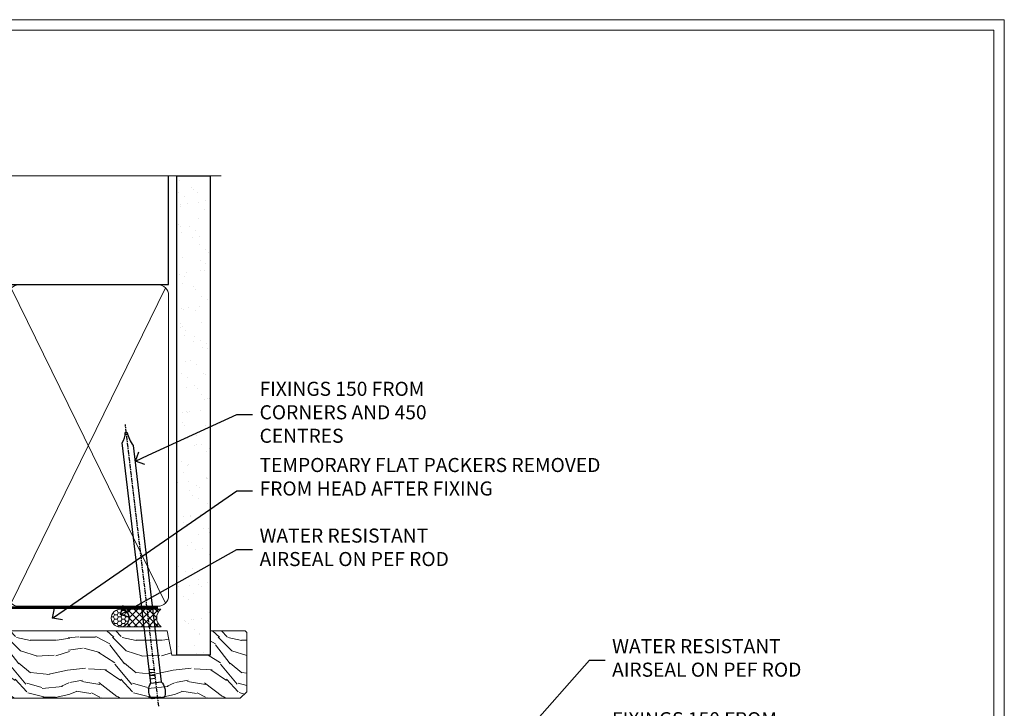
# Model space of a CAD drawing. Extents: x 2257 to 227885, y 27635 to 29841.
# Drawn here: x 5537 to 5817, y 29220 to 29416 of the extents above; entities that cross this region are included whole.
import ezdxf
from ezdxf import colors
from ezdxf.entities.mleader import LeaderData, LeaderLine
from ezdxf.math import Vec2, Vec3

# ---------------------------------------------------------------- set-up
doc = ezdxf.new("R2010")
doc.units = 0
doc.linetypes.add('CENTER', pattern=[2, 1.25, -0.25, 0.25, -0.25])
doc.linetypes.add('Dashed', pattern=[564.4444465637206, 282.2222232818604, -282.2222232818602])
doc.layers.get('Defpoints').update_dxf_attribs({"color": 8})
doc.layers.add('Aluminium Systems Ltd Joinery Detail', color=7, linetype='Continuous')
doc.layers.add('Aluminium Systems Ltd Notes', color=7, linetype='Continuous')
doc.layers.add('Viewport', color=7, linetype='Continuous', plot=False)
doc.styles.get("Standard").update_dxf_attribs({"font": 'arial.ttf'})

# ---------------------------------------------------------------- blocks, each defined once
blk = doc.blocks.new('Page Layout')
at = {"layer": 'Aluminium Systems Ltd Joinery Detail', "color": 8, "lineweight": 5}
blk.add_lwpolyline([(0, 730.131892914731), (0, 0), (553.0825377109722, 0), (553.0825377109722, 730.131892914731)], close=True, dxfattribs=at)
blk = doc.blocks.new('_Open90')
at = {"color": 0, "linetype": 'ByBlock', "lineweight": -2}
for p, q in [((0, 0), (-1, 0)), ((-0.5, 0.5), (0, 0)), ((0, 0), (-0.5, -0.5))]:
    blk.add_line(p, q, dxfattribs=at)
blk = doc.blocks.new('140mm Framing Head')
h = blk.add_hatch()
h.set_pattern_fill('AR-SAND', color=0, scale=0.15)
h.set_pattern_definition([(37.50000000000001, (59.40880000000152, 87.83239378450207), (-0.2400046943976069, 7.341198559940135), [0, -5.791200000000001, 0, -6.476999999999999, 0, -6.191249999999999]), (7.499999999999991, (59.40880000000152, 87.83239378450207), (6.74284924707004, 10.75237650852531), [0, -3.124199999999996, 0, -5.219699999999991, 0, -2.000249999999995]), (327.5, (54.72250000000167, 87.83239378450207), (11.86488555362187, 0.02155777017818536), [0, -1.905, 0, -6.858, 0, -8.9535]), (317.5, (54.72250000000167, 87.83239378450207), (11.45334678708446, 3.343939848858243), [0, -0.9524999999999999, 0, -4.495799999999999, 0, -5.1435])])
h.paths.add_polyline_path([(230.6136284965064, 87.85822593208059), (221.1136391138521, 87.85822593208059), (221.1136391138507, -47.32776445683294), (230.613628496505, -47.32776445683294)])
at = {"color": 0, "linetype": 'Dashed'}
blk.add_line((79.90702482397273, 57.89868654080101), (79.90702482397273, 88.77082494930164), dxfattribs=at)
for p, q in [((218.8134264280379, 57.89868654080055, -1.000000000000014), (218.8134264280379, 88.77082494930119, -1)), ((79.90702482397273, 57.89868654080101), (218.8134264280379, 57.89868654080055, -1.000000000000014))]:
    blk.add_line(p, q)
at = {"color": 0}
blk.add_lwpolyline([(230.6136284965064, -47.32776445683294), (221.1136391138521, -47.32776445683294), (221.1136391138521, 88.77082494930164), (230.6136284965064, 88.77082494930164)], close=True, dxfattribs=at)
at = {"layer": 'Aluminium Systems Ltd Joinery Detail', "lineweight": 5}
for p, q in [((80.79699455334821, -32.57603067388845), (122.3475801378945, 57.00871681142553, -1.000000000000014)), ((80.79699455334821, 57.00871681142553), (122.3475801378945, -32.57603067388845, -1.000000000000014)), ((124.1275195966455, -32.57603067388845, -1.000000000000014), (172.3159946267865, 56.83464481719238, -1.000000000000014)), ((124.1591051077539, 56.83464481719238, -1.000000000000014), (172.3475801378945, -32.57603067388845, -1.000000000000014)), ((174.1275195966455, -32.57603067388845, -1.000000000000014), (217.9234566986629, 57.00871681142598, -1.000000000000014)), ((174.1591051077539, 56.83464481719238, -1.000000000000014), (217.9234566986624, -32.57603067388891, -1.000000000000014))]:
    blk.add_line(p, q, dxfattribs=at)
at = {"layer": 'Aluminium Systems Ltd Joinery Detail', "linetype": 'Continuous', "lineweight": 5, "ltscale": 0.12, "elevation": -1.000000000000011}
blk.add_lwpolyline([(233.7401907246108, 88.77082494930164), (124.8667364345029, 88.77082494930164), (123.9630260260174, 85.33692123026503), (122.6964327626492, 92.75494613802675), (121.659069568138, 88.77082494930164), (13.52853329057143, 88.77082494930164)], dxfattribs=at)
at = {"layer": 'Aluminium Systems Ltd Joinery Detail', "linetype": 'Dashed', "lineweight": 5, "ltscale": 0.01, "const_width": 0.25, "elevation": -0.7500000000000004}
blk.add_lwpolyline([(79.7674161110508, 88.77082494930164), (79.7674161110508, -30.42745368312899, 0.419605444872941), (82.93272536742461, -33.60086177417497), (215.7748797079025, -33.60086177417543)], format="xyb", dxfattribs=at)
at = {"layer": 'Aluminium Systems Ltd Joinery Detail', "linetype": 'CENTER', "lineweight": 5, "ltscale": 3, "const_width": 0.5, "elevation": -0.5000000000000004}
blk.add_lwpolyline([(79.3859472348231, 83.43395158655267), (79.3859472348231, -30.42745368312944, 0.432947859436594), (82.9311708608202, -33.99719654338423), (215.7748797079025, -33.99719654338514)], format="xyb", dxfattribs=at)
at = {"layer": 'Aluminium Systems Ltd Joinery Detail', "lineweight": 5, "elevation": -1.000000000000011}
for points in [[(123.23754986727, -28.31916105400387), (123.23754986727, 54.86013982066515, 0.4142135623730958), (120.199003147135, 57.89868654080101), (82.94557154410859, 57.89868654080101, 0.4142135623730941), (79.90702482397273, 54.86013982066561), (79.90702482397273, -28.31916105400342)], [(173.23754986727, -28.52744639400362), (173.23754986727, 54.65185448066541, 0.368185424138678), (170.199003147135, 57.89868654080101), (126.2760965874058, 57.89868654080101, 0.3681854241386793), (123.23754986727, 54.65185448066541), (123.23754986727, -28.52744639400362)], [(218.8134264280379, -28.52744639400407), (218.8134264280379, 54.86013982066561, 0.4142135623732265), (215.7748797079025, 57.89868654080055), (176.2760965874058, 57.89868654080101, 0.3681854241386793), (173.23754986727, 54.65185448066541), (173.23754986727, -28.52744639400362)], [(123.23754986727, 52.75184719154049), (123.23754986727, -30.42745368312853, -0.4142135623730958), (120.199003147135, -33.46600040326439), (82.94557154410859, -33.46600040326393, -0.4142135623730941), (79.90702482397273, -30.42745368312808), (79.90702482397273, 52.75184719154095)], [(173.23754986727, 52.75184719154049), (173.23754986727, -30.42745368312853, -0.4142135623730958), (170.199003147135, -33.46600040326439), (126.2760965874058, -33.46600040326439, -0.4142135623730941), (123.23754986727, -30.42745368312853), (123.23754986727, 52.75184719154049)], [(218.8134264280379, 52.75184719154004), (218.8134264280379, -30.42745368312899, -0.4142135623730958), (215.7748797079025, -33.46600040326484), (176.2760965874058, -33.46600040326439, -0.4142135623730941), (173.23754986727, -30.42745368312853), (173.23754986727, 52.75184719154049)]]:
    blk.add_lwpolyline(points, format="xyb", dxfattribs=at)
blk = doc.blocks.new('Nail 75 JH')
at = {"linetype": 'CENTER'}
blk.add_line((0, 2.300118051928621), (0, -78.25849807356508), dxfattribs=at)
for p, q in [((1.5, -4.488319011024487), (-1.5, -4.488319011024458)), ((1.499999999999886, -5.730112436134704), (0.1255879953777708, -5.730112436134732)), ((1.499999999999886, -6.600592455787137), (0.1255879953777708, -6.600592455787137)), ((1.499999999999886, -7.471072475439541), (0.1255879953777708, -7.471072475439541)), ((1.499999999999886, -8.341552495091946), (0.1255879953778276, -8.341552495091946))]:
    blk.add_line(p, q)
blk.add_lwpolyline([(-1.5, -4.488319011024458, -0.2475267649991796), (-2.057234792368547, -0.3562033463117587, -0.331135080274166), (-1.578358480166685, 0), (1.578358480166685, 0, -0.331135080274166), (2.057234792368547, -0.3562033463117587, -0.2475267649991796), (1.499999999999886, -4.488319011024487), (1.5, -73.20877276569331, 0.1245641564323093), (0.2845258915276077, -75.96790802185205), (-0.2515467734666004, -75.96790802185205, 0.1012549879648114), (-1.5, -72.05351818931658)], format="xyb", close=True)
blk = doc.blocks.new('Plywood Sheet CC F1G Liner Slider head')
at = {"layer": 'Aluminium Systems Ltd Joinery Detail', "lineweight": 5}
h = blk.add_hatch(dxfattribs=at)
h.set_pattern_fill('HONEY', color=256, scale=0.2211125000000359, angle=360, style=0)
h.set_pattern_definition([(0, (-417.383572469876, -268.1450020276495), (1.053048281250171, 0.6079775633750983), [0.7020321875001139, -1.404064375000228]), (120, (-417.383572469876, -268.1450020276495), (-1.053048155438884, 0.6079777812866397), [0.7020321875001021, -1.404064375000204]), (59.99999999999994, (-417.383572469876, -268.1450020276495), (1.258112869470804e-07, 1.215955344661738), [-1.404064375000228, 0.7020321875001139])])
edge = h.paths.add_edge_path()
edge.add_arc((102.9463804187053, 2.806599369365358), 2.5, 180.0000000000001, 360.00000000000006, ccw=False)
edge.add_arc((102.9463804187053, 2.806599369365358), 2.5, 0, 180.0000000000001, ccw=False)
h = blk.add_hatch(dxfattribs=at)
h.set_pattern_fill('NET', color=256, scale=0.4422249999999999, angle=225, style=0)
h.set_pattern_definition([(315, (-1784.842823923128, 4373.61799606521), (-0.9928234407849511, -0.9928234407849515), []), (225, (-1784.842823923128, 4373.61799606521), (-0.9928234407849515, 0.9928234407849511), [])])
edge = h.paths.add_edge_path()
edge.add_line((114.54618439963, 5.369905932224356), (103.8032475798532, 5.376460391131332))
edge.add_arc((102.9668490529675, 2.911598433247491), 2.602903564714436, 283.05461229937526, 431.25644836746125, ccw=False)
edge.add_line((103.5547920952222, 0.3759663727414591), (114.5907999644105, 0.3759663727414591))
edge.add_arc((116.4949460922735, 2.890146979367273), 3.153866927914105, 128.1626499734255, 232.8610770962096, ccw=False)
h = blk.add_hatch(dxfattribs=at)
h.set_pattern_fill('WOOD-3', color=256, scale=97.5, angle=30, style=0, pattern_type=2)
h.set_pattern_definition([(4.76359999999984, (540.8365097885373, -7171.962080684061), (-330.0000283895876, -29.9997459798375), [3.612479999999951, -357.6353699999959]), (348.6901, (544.4365097885368, -7171.66208068406), (120.0000225669286, -29.9999289648483), [4.58912999999999, -148.3814699999997]), (314.9999999999999, (548.9365097885368, -7172.562080684058), (-3.306523113702664e-14, -30.00000928346856), [3.39411, -39.03228]), (313.1523999999999, (551.3365097885373, -7174.962080684061), (420.0000850164654, -449.9999261252569), [6.579509999999999, -651.37185]), (347.0054000000001, (555.8365097885373, -7179.762080684062), (-270.0000230324819, 59.99992732735074), [4.002509999999999, -396.2474099999998]), (360, (559.7365097885379, -7180.66208068406), (29.99999999999997, -30.00000000000003), [7.5, -22.5]), (9.462299999999765, (567.2365097885379, -7180.66208068406), (-150.0000232108592, -29.99994417607295), [3.649649999999993, -178.8332099999998]), (5.710599999999713, (540.8365097885373, -7180.062080684058), (-269.9999827048756, -30.00003943998845), [3.014969999999958, -298.4813099999965]), (360, (543.8365097885373, -7179.762080684062), (29.99999999999997, -30.00000000000003), [4.5, -25.5]), (331.6992, (548.3365097885373, -7179.762080684062), (329.9998535928922, -180.0002662262795), [4.429439999999992, -438.5152499999991]), (307.8749999999999, (552.2365097885379, -7181.862080684059), (-120.0000559467582, 149.9999729816166), [6.841049999999986, -335.2115699999996]), (320.7106, (556.4365097885368, -7187.262080684062), (180.0000191874755, -149.9999889572949), [4.263809999999983, -422.1163199999984]), (353.6597999999999, (559.7365097885379, -7189.962080684061), (239.9999820781927, -30.00004736879107), [5.43324, -266.22831]), (11.88869999999988, (565.1365097885357, -7190.562080684058), (-419.9999190314803, -90.00031605746501), [5.82494999999993, -576.669689999991]), (6.709799999999706, (540.8365097885373, -7189.362080684059), (270.0000299325391, 29.99981643732056), [5.135159999999992, -508.3820999999995]), (356.6335, (545.9365097885368, -7188.762080684062), (479.999979659061, -30.00032890063538), [5.10881999999993, -505.7727899999929]), (326.3098999999999, (551.0365097885363, -7189.062080684058), (-59.99998673313475, 30.00004003521583), [5.408339999999997, -102.75822]), (312.5103999999999, (555.5365097885363, -7192.062080684058), (299.9997215504041, -330.0002602161362), [4.883640000000001, -483.48096]), (345.0686, (558.8365097885373, -7195.66208068406), (330.0000160477658, -89.99990861934462), [4.657259999999937, -461.0679899999937]), (360, (563.3365097885373, -7196.862080684059), (29.99999999999997, -30.00000000000003), [3.6, -26.4]), (12.99459999999981, (566.9365097885368, -7196.862080684059), (270.0000230324819, 59.99992732735004), [4.002509999999988, -396.2474099999986]), (360, (550.1365097885357, -7166.862080684059), (29.99999999999997, -30.00000000000003), [0, -30]), (136.8475999999999, (554.3365097885373, -7171.362080684059), (449.9999261252561, -420.0000850164664), [6.579509999999987, -651.3718499999991]), (153.4348999999999, (549.5365097885363, -7196.862080684059), (-29.99997473822719, 30.00003928189145), [2.683289999999972, -64.39874999999911]), (171.8698999999998, (547.1365097885357, -7195.66208068406), (-179.9999932938336, 29.99998067446644), [4.242629999999988, -207.8893799999995]), (203.1985999999998, (542.9365097885368, -7195.062080684058), (-149.9999919200123, -60.00003975794547), [2.284739999999974, -226.1884499999973]), (333.4349, (554.3365097885373, -7171.362080684059), (29.9999747382272, -30.00003928189145), [3.354089999999999, -63.72794999999999]), (353.2901999999999, (557.3365097885373, -7172.862080684059), (-270.0000299325392, 29.99981643732125), [5.135160000000001, -508.3821000000002]), (10.12469999999981, (562.4365097885368, -7173.462080684061), (509.9999636894718, 90.00025765850859), [8.532869999999988, -844.7548799999987]), (10.30479999999971, (540.8365097885373, -7168.66208068406), (180.0000288254371, 29.99984626607953), [3.354089999999962, -332.0560799999968]), (344.4759, (544.1365097885357, -7168.062080684058), (-330.0000307388759, 89.99993332816857), [5.604449999999995, -554.8417799999994]), (317.1211, (549.5365097885363, -7169.562080684058), (-390.0000237882238, 359.9999925974296), [5.731499999999947, -567.4176899999933]), (325.3047999999999, (553.7365097885379, -7173.462080684061), (299.9998277696255, -210.000258287834), [4.743419999999994, -469.5982199999992]), (350.5377, (557.6365097885357, -7176.16208068406), (150.0000232108592, -29.99994417607323), [5.474489999999998, -177.0083999999999]), (6.581899999999838, (563.0365097885363, -7177.062080684058), (-510.0000431378999, -59.99960101098861), [7.851749999999989, -777.3233999999986]), (8.130099999999889, (540.8365097885373, -7176.16208068406), (-179.9999932938336, -29.99998067446629), [4.242629999999992, -207.8893799999996]), (348.6901, (545.0365097885363, -7175.562080684058), (120.0000225669286, -29.9999289648483), [4.58912999999999, -148.3814699999997]), (317.4895999999999, (549.5365097885363, -7176.462080684061), (-330.0002602161357, 299.9997215504046), [4.88364, -483.4809599999999]), (314.9999999999999, (553.1365097885357, -7179.762080684062), (-3.306523113702664e-14, -30.00000928346856), [5.51544, -36.91098]), (342.646, (557.0365097885363, -7183.66208068406), (-390.0000605729049, 119.999835067774), [5.028929999999933, -497.8627199999933]), (3.366499999999665, (561.8365097885373, -7185.16208068406), (-479.999979659061, -30.00032890063396), [5.108819999999986, -505.7727899999986]), (17.10269999999988, (566.9365097885368, -7184.862080684059), (300.0000519287099, 89.99986480290859), [4.080449999999997, -403.9636799999997]), (8.746199999999785, (540.8365097885373, -7183.66208068406), (209.9999800906905, 30.00012591172568), [3.945869999999958, -390.6425099999946]), (345.0686, (544.7365097885379, -7183.062080684058), (330.0000160477658, -89.99990861934462), [4.657259999999937, -461.0679899999937]), (327.9946, (549.2365097885379, -7184.262080684062), (-149.9999683436264, 90.000033161331), [5.66039999999999, -277.3590599999995]), (310.1009, (554.0365097885363, -7187.262080684062), (-329.9999417935546, 390.0000578863894), [7.451849999999999, -737.7326999999999]), (344.0546, (558.8365097885373, -7192.962080684061), (-120.0000037995646, 29.99999667889151), [4.368060000000001, -214.03524]), (6.008999999999804, (563.0365097885363, -7194.16208068406), (299.9999925271812, 29.99997952445504), [5.731499999999953, -567.4176899999941]), (23.19859999999977, (568.7365097885379, -7193.562080684058), (149.9999919200123, 60.00003975794549), [2.284739999999997, -226.1884499999996]), (9.462299999999765, (540.8365097885373, -7192.66208068406), (-150.0000232108592, -29.99994417607295), [3.649649999999993, -178.8332099999998]), (349.9919999999998, (544.4365097885368, -7192.062080684058), (329.9999866372434, -60.00010416469986), [5.178809999999977, -512.7014999999972]), (322.5946, (549.5365097885363, -7192.962080684061), (389.9997739494009, -300.000298578452), [6.42026999999999, -635.6077499999994]), (330.9453999999999, (554.6365097885357, -7166.862080684059), (210.0000115370904, -120.0000008159787), [3.08868, -305.78022]), (349.2156999999999, (557.3365097885373, -7168.362080684059), (-479.999985110828, 90.00001649037998), [6.413279999999988, -634.913489999999]), (7.124999999999709, (563.6365097885357, -7169.562080684058), (-210.0000113953586, -29.99994845681877), [7.256039999999998, -234.6117])])
h.paths.add_polyline_path([(138.8973501492428, -18.13810278043093), (137.0180121784051, -19.90509039078279), (39.16162367263087, -19.90509039078278), (39.1616225670864, -0.8238572797435975), (116.2783510273994, -0.8238572797436063), (117.6417090468599, -7.678328494208472), (128.5226339266355, -7.697168801616499), (128.5226339266355, -0.8238572797436063), (138.4600086794653, -0.8238572797436063), (138.897350149241, -1.240250719243704)])
blk.add_lwpolyline([(103.5294414757755, 5.381604625246837), (114.54618439963, 5.369905932224356, 0.4915106188759529), (114.5907999644105, 0.3759663727414591), (103.5547920952222, 0.3759663727414591, 0.8101017670941715)], format="xyb", close=True, dxfattribs=at)
blk.add_lwpolyline([(138.4600086794653, -0.8238572797436063), (128.5226339266355, -0.8238572797436063), (128.5226339266355, -7.697168801616499), (117.6454563941597, -7.697168801616499), (116.2783510273994, -0.8238572797436063), (39.1616225670864, -0.8238572797436063), (39.16162367263087, -19.90509039078279), (137.0180121784051, -19.90509039078279), (138.8973501492428, -18.13810278043093), (138.897350149241, -1.240250719243704)], close=True, dxfattribs=at)
at = {"layer": 'Aluminium Systems Ltd Joinery Detail', "lineweight": 5, "ltscale": 0.12}
blk.add_circle((102.9463804187053, 2.806599369365358), 2.5, dxfattribs=at)
at = {"layer": 'Aluminium Systems Ltd Joinery Detail', "xscale": -1, "rotation": 178.6156955754996}
blk.add_blockref('Nail 75 JH', (53.9618713148011, -19.91409362200648), dxfattribs=at)
at = {"layer": 'Aluminium Systems Ltd Joinery Detail', "rotation": 186.7683232742153}
blk.add_blockref('Nail 75 JH', (113.6725131825187, -19.91403348693166), dxfattribs=at)
blk = doc.blocks.new('F1G Short Head Text 2')
at = {"layer": 'Aluminium Systems Ltd Notes', "color": 3, "lineweight": 5, "ltscale": 0.12}
ml = blk.add_multileader_mtext('Standard', dxfattribs=at)
ml.set_content('WATER RESISTANT\\PAIRSEAL ON PEF ROD', color=3)
ml.set_leader_properties(color=8)
ml.set_arrow_properties(name='OPEN90')
ml.build(insert=Vec2(0, 0))
ml.multileader.update_dxf_attribs({"text_left_attachment_type": 2, "text_right_attachment_type": 2})
ctx = ml.context
ctx.base_point, ctx.plane_origin = Vec3(18.4618072004713, 13.97820408523694, 0.1511192395829311), Vec3(-157.5201077190795, -41.03557833463128, 0.1511192395829311)
ctx.left_attachment, ctx.right_attachment = 2, 2
notes = []
notes.append((ctx, [(0, (1, 1, 0), (13.9969716982614, 13.97820408523694, 0.1511192395829311), (1, 0), 4.464835502209894, [(0, [(-21.00007442098467, -25.55614512897955, 0.1511192395829311)], 0, [])])]))
ctx.mtext.insert, ctx.mtext.width, ctx.mtext.line_spacing_style, ctx.mtext.flow_direction = Vec3(20.46180720047232, 19.97820408523694, 0.1511192395829311), 79.86544210516695, 2, 5
ml = blk.add_multileader_mtext('Standard', dxfattribs=at)
ml.set_content('FIXINGS 150 FROM CORNERS AND 450 CENTRES', color=3)
ml.set_leader_properties(color=8)
ml.set_arrow_properties(name='OPEN90')
ml.build(insert=Vec2(0, 0))
ml.multileader.update_dxf_attribs({"text_left_attachment_type": 2, "text_right_attachment_type": 2})
ctx = ml.context
ctx.base_point, ctx.plane_origin = Vec3(18.4618072004713, -10.09054378787551, 0.1511192395829311), Vec3(-140.7116202443995, -41.48240730445104, 0.1511192395829311)
ctx.left_attachment, ctx.right_attachment = 2, 2
notes.append((ctx, [(0, (1, 1, 0), (13.9969716982614, -10.09054378787551, 0.1511192395829311), (1, 0), 4.464835502209894, [(0, [(-4.191586946304596, -26.00297409879568, 0.1511192395829311)], 0, [])])]))
ctx.mtext.insert, ctx.mtext.width, ctx.mtext.line_spacing_style, ctx.mtext.flow_direction = Vec3(20.46180720047232, -0.7572104545433866, 0.1511192395829311), 55.16606061165112, 2, 5
ml = blk.add_multileader_mtext('Standard', dxfattribs=at)
ml.set_content('FLAT PACKERS', color=3)
ml.set_leader_properties(color=8)
ml.set_arrow_properties(name='OPEN90')
ml.build(insert=Vec2(0, 0))
ml.multileader.update_dxf_attribs({"text_left_attachment_type": 2, "text_right_attachment_type": 2})
ctx = ml.context
ctx.base_point, ctx.plane_origin = Vec3(18.46180720047192, -28.48319070848083, 0.1511192395829311), Vec3(-129.0197012610479, 89.0624761098843, 0.1511192395829311)
ctx.left_attachment, ctx.right_attachment = 2, 2
notes.append((ctx, [(0, (1, 1, 0), (13.34172918821241, -28.48319070848083, 0.1511192395829311), (1, 0), 5.120078012259512, [(0, [(-22.73445868917952, -53.56496849546238, 0.1511192395829311)], 0, [])])]))
ctx.mtext.insert, ctx.mtext.width, ctx.mtext.defined_height, ctx.mtext.line_spacing_style, ctx.mtext.flow_direction = Vec3(20.46180720047232, -25.81652404181659, 0.1511192395829311), 101.6537517503709, 9.448686068864237, 2, 5
for ctx, leaders in notes:
    for number, flags, end, landing, length, lines in leaders:
        leader = LeaderData()
        leader.index, (leader.has_last_leader_line, leader.has_dogleg_vector, leader.attachment_direction) = number, flags
        leader.last_leader_point, leader.dogleg_vector, leader.dogleg_length = Vec3(end), Vec3(landing), length
        for number, points, colour, breaks in lines:
            line = LeaderLine()
            line.index, line.vertices, line.color, line.breaks = number, Vec3.list(points), colors.encode_raw_color(colour), breaks
            leader.lines.append(line)
        ctx.leaders.append(leader)
blk = doc.blocks.new('F1G Short Head Text')
at = {"layer": 'Aluminium Systems Ltd Notes', "color": 3, "lineweight": 5, "ltscale": 0.12}
ml = blk.add_multileader_mtext('Standard', dxfattribs=at)
ml.set_content('FIXINGS 150 FROM CORNERS AND 450 CENTRES', color=3)
ml.set_leader_properties(color=8)
ml.set_arrow_properties(name='OPEN90')
ml.build(insert=Vec2(0, 0))
ml.multileader.update_dxf_attribs({"text_left_attachment_type": 2, "text_right_attachment_type": 2})
ctx = ml.context
ctx.base_point, ctx.plane_origin = Vec3(9218.192944560687, 25993.09143086108), Vec3(8993.625894667146, 25862.05332568062)
ctx.left_attachment, ctx.right_attachment = 2, 2
notes = []
notes.append((ctx, [(0, (1, 1, 0), (9213.728109058478, 25993.09143086108), (1, 0), 4.464835502209894, [(0, [(9184.961964136824, 25979.87339917598)], 0, [])])]))
ctx.mtext.insert, ctx.mtext.width, ctx.mtext.line_spacing_style, ctx.mtext.flow_direction = Vec3(9220.19294456069, 26002.42476419441), 55.16606061165112, 2, 5
ml = blk.add_multileader_mtext('Standard', dxfattribs=at)
ml.set_content('TEMPORARY FLAT PACKERS REMOVED FROM HEAD AFTER FIXING', color=3)
ml.set_leader_properties(color=8)
ml.set_arrow_properties(name='OPEN90')
ml.build(insert=Vec2(0, 0))
ml.multileader.update_dxf_attribs({"text_left_attachment_type": 2, "text_right_attachment_type": 2})
ctx = ml.context
ctx.base_point, ctx.plane_origin = Vec3(9218.192944560687, 25971.45119686334), Vec3(9070.711436099167, 26088.99686368171)
ctx.left_attachment, ctx.right_attachment = 2, 2
notes.append((ctx, [(0, (1, 1, 0), (9213.728109058478, 25971.45119686334), (1, 0), 4.464835502209894, [(0, [(9161.426127026634, 25935.31439996337)], 0, [])])]))
ctx.mtext.insert, ctx.mtext.width, ctx.mtext.defined_height, ctx.mtext.line_spacing_style, ctx.mtext.flow_direction = Vec3(9220.19294456069, 25980.78453019668), 101.6537517503709, 9.448686068864237, 2, 5
ml = blk.add_multileader_mtext('Standard', dxfattribs=at)
ml.set_content('WATER RESISTANT\\PAIRSEAL ON PEF ROD', color=3)
ml.set_leader_properties(color=8)
ml.set_arrow_properties(name='OPEN90')
ml.build(insert=Vec2(0, 0))
ml.multileader.update_dxf_attribs({"text_left_attachment_type": 2, "text_right_attachment_type": 2})
ctx = ml.context
ctx.base_point, ctx.plane_origin = Vec3(9218.192944560687, 25954.74150122398), Vec3(9059.019517115816, 25923.3496377074)
ctx.left_attachment, ctx.right_attachment = 2, 2
notes.append((ctx, [(0, (1, 1, 0), (9213.728109058478, 25954.74150122398), (1, 0), 4.464835502209894, [(0, [(9180.67591265618, 25936.28990528364)], 0, [])])]))
ctx.mtext.insert, ctx.mtext.width, ctx.mtext.line_spacing_style, ctx.mtext.flow_direction = Vec3(9220.19294456069, 25960.74150122398), 79.86544210516695, 2, 5
for ctx, leaders in notes:
    for number, flags, end, landing, length, lines in leaders:
        leader = LeaderData()
        leader.index, (leader.has_last_leader_line, leader.has_dogleg_vector, leader.attachment_direction) = number, flags
        leader.last_leader_point, leader.dogleg_vector, leader.dogleg_length = Vec3(end), Vec3(landing), length
        for number, points, colour, breaks in lines:
            line = LeaderLine()
            line.index, line.vertices, line.color, line.breaks = number, Vec3.list(points), colors.encode_raw_color(colour), breaks
            leader.lines.append(line)
        ctx.leaders.append(leader)

msp = doc.modelspace()

# ---------------------------------------------------------------- linework, layer by layer
at = {"layer": 'Defpoints', "color": 3, "lineweight": 5}
msp.add_lwpolyline([(5257.439300326663, 29415.75745333627), (5257.439300326663, 28679.62556042154), (5816.521838037635, 28679.62556042154), (5816.521838037635, 29415.75745333627)], close=True, dxfattribs=at)

# ---------------------------------------------------------------- block references
msp.add_blockref('140mm Framing Head', (5360.439300326665, 29282.62573477105, 1.000000000000022))
at = {"color": 0}
for name, p in [('F1G Short Head Text', (-3615.107352702678, 3310.499710896584)), ('Plywood Sheet CC F1G Liner Slider head', (5462.531994896524, 29242.99461842412, 1.000000000000022)), ('F1G Short Head Text 2', (5684.71025665018, 29219.84586466831, -0.1511192395829311))]:
    msp.add_blockref(name, p, dxfattribs=at)
at = {"layer": 'Viewport'}
for p in [(5260.439300326661, 28682.62556042154), (5260.439300326663, 28682.62556042154)]:
    msp.add_blockref('Page Layout', p, dxfattribs=at)

doc.saveas('drawing.dxf')
